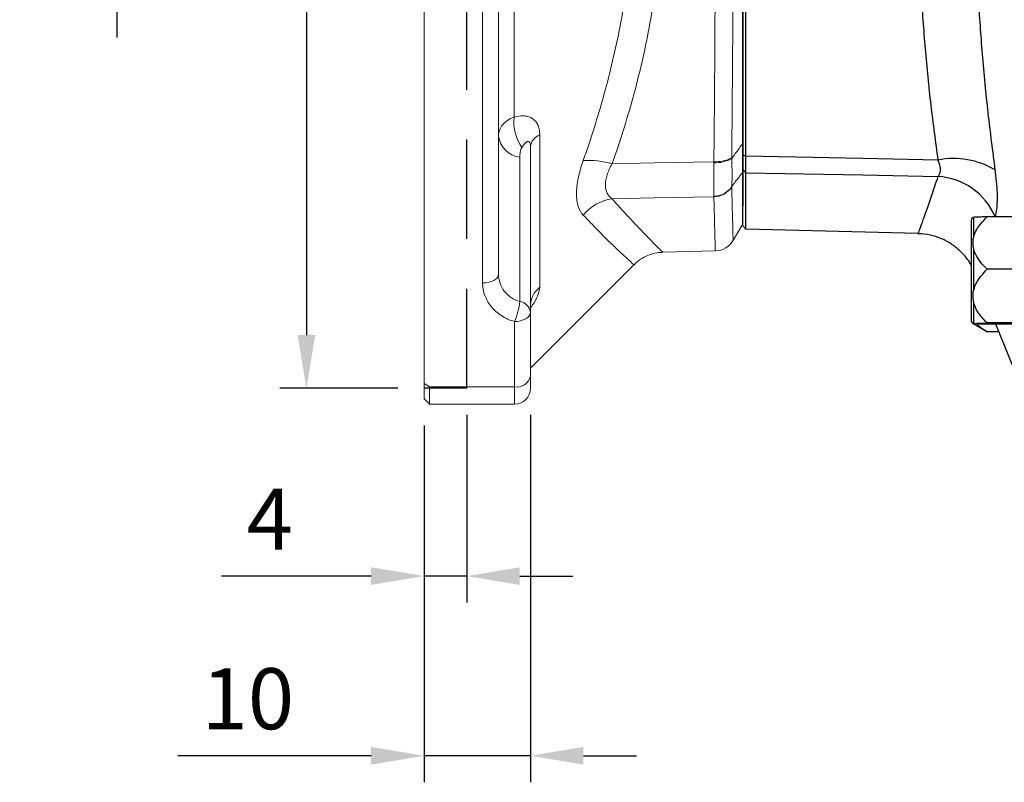
# Model space of a CAD drawing. Extents: x -18 to 700, y -10 to 490.
# Drawn here: x 210 to 303, y 103 to 175 of the extents above; entities that cross this region are included whole.
import ezdxf

# ---------------------------------------------------------------- set-up
doc = ezdxf.new("R2010")
doc.units = 0
doc.header["$LTSCALE"] = 12.5
doc.linetypes.add('HIDDEN', pattern=[0.375, 0.25, -0.125])
doc.layers.get('Defpoints').update_dxf_attribs({"linetype": 'CONTINUOUS'})
for name, color, linetype in [('DIM', 3, 'CONTINUOUS'), ('HID', 6, 'HIDDEN'), ('MAIN', 7, 'CONTINUOUS')]:
    doc.layers.add(name, color=color, linetype=linetype)
doc.styles.get("Standard").update_dxf_attribs({"font": 'simplex.shx'})
doc.dimstyles.new('L', dxfattribs={"dimscale": 2.5, "dimtxt": 2.3, "dimasz": 2, "dimexe": 1, "dimexo": 1, "dimgap": 1, "dimtad": 1, "dimdec": 4, "dimdsep": 46, "dimtxsty": 'Standard', "dimcen": 0, "dimclrd": 256, "dimclre": 256, "dimclrt": 256, "dimadec": 0, "dimazin": 0, "dimtfac": 0.6, "dimtdec": 4, "dimtmove": 0, "dimatfit": 3, "dimfxl": 0, "dimtolj": 1, "dimarcsym": 0})

# ---------------------------------------------------------------- blocks, each defined once
blk = doc.blocks.new('A$C44BC4838')
at = {"layer": 'MAIN'}
for p, q in [((-35.5, -32.192), (-35.5, 32.192)), ((-35.5, -32), (-35.5, 32)), ((-35.5, 25.855), (-35.5, -25.855)), ((-35.2, -25.635), (-35.2, 25.635)), ((-35.5, -25.51), (-35.2, -25.635)), ((-35.5, -25.51), (-35.5, -25.637)), ((-35.5, -26.905), (-35.2, -27.195)), ((-35.2, -32.508), (-35.2, -27.195)), ((-13.75, -31.404), (-13.785, -31.415)), ((-13.75, -33.258), (-13.75, -31.404)), ((-10, -31.359), (-12.487, -31.359)), ((-35.2, -32.508), (-35.5, -32.192)), ((-14, -31.805), (-14, -38.64)), ((-18.993, -32.932), (-35.2, -32.508)), ((-13.75, -38.243), (-13.75, -34.4)), ((-10, -36.299), (-12.487, -36.299)), ((-14, -38.64), (-14, -41.027)), ((-13.75, -41.401), (-13.75, -39.412)), ((-13.75, -41.46), (-13.795, -41.431)), ((-12.601, -42.124), (-13.75, -41.46)), ((-10, -41.356), (-12.487, -41.356)), ((-10, -41.473), (-12.487, -41.473)), ((-7.437, -51.919), (-11.657, -41.473)), ((-12.628, -42.101), (-12.487, -42.188)), ((-11.368, -42.188), (-12.487, -42.188))]:
    blk.add_line(p, q, dxfattribs=at)
at = {"layer": 'MAIN', "flags": 128}
for points in [[(-17.121, -26.003), (-24.187, -25.86), (-35.2, -25.635)], [(-35.2, -27.195), (-24.187, -27.412), (-17.121, -27.552)]]:
    blk.add_lwpolyline(points, dxfattribs=at)
at = {"layer": 'MAIN'}
for centre, radius, start, end in [((-15.648, -33.578), 7.716, 59.36157, 101.0101), ((-17.504, -33.847), 6.307, 23.38124, 86.52168), ((-13.5, -31.805), 0.5, 126.0497, 180), ((-13.5, -41.027), 0.5, 180, 233.84476)]:
    blk.add_arc(centre, radius, start, end, dxfattribs=at)
for points, knots in [([(-11.715, -26.938), (-11.945, -25.161), (-12.405, -21.594), (-12.93, -16.142), (-13.314, -10.693), (-13.547, -5.237), (-13.62, 0.306), (-13.529, 5.827), (-13.282, 11.24), (-12.894, 16.556), (-12.377, 21.821), (-11.936, 25.232), (-11.715, 26.938)], [0, 0, 0, 0, 0.103825, 0.208401, 0.306526, 0.404649, 0.505506, 0.606364, 0.703474, 0.800586, 0.900292, 1, 1, 1, 1]), ([(-17.121, 26.003), (-17.337, 24.409), (-17.769, 21.221), (-18.286, 16.201), (-18.682, 11.031), (-18.932, 5.752), (-19.024, 0.457), (-18.959, -4.87), (-18.731, -10.215), (-18.344, -15.57), (-17.814, -20.869), (-17.353, -24.288), (-17.121, -26.003)], [0, 0, 0, 0, 0.0969351, 0.1938673, 0.2935506, 0.3932312, 0.4914929, 0.5897544, 0.691036, 0.7923202, 0.8957621, 1, 1, 1, 1]), ([(-35.5, -25.855), (-35.5, -26.278), (-35.5, -27.139), (-35.5, -28.25), (-35.5, -29.195), (-35.5, -29.885), (-35.5, -30.2), (-35.5, -30.333)], [0, 0, 0, 0, 0.214115, 0.435141, 0.638644, 0.848057, 1, 1, 1, 1]), ([(-35.2, -27.195), (-35.202, -27.111), (-35.205, -26.943), (-35.206, -26.575), (-35.205, -26.142), (-35.202, -25.804), (-35.2, -25.635)], [0, 0, 0, 0, 0.25, 0.5, 0.75, 1, 1, 1, 1]), ([(-17.121, -26.003), (-17.046, -26.216), (-16.93, -26.544), (-16.89, -27.019), (-16.95, -27.303), (-17.055, -27.478), (-17.102, -27.53), (-17.121, -27.552)], [0, 0, 0, 0, 0.323276, 0.499848, 0.822544, 0.924985, 1, 1, 1, 1]), ([(-17.121, -27.552), (-17.337, -28.199), (-17.769, -29.492), (-18.285, -30.964), (-18.685, -32.079), (-18.921, -32.723), (-19.02, -32.989), (-18.994, -32.92), (-18.992, -32.915)], [0, 0, 0, 0, 0.1938754, 0.3877449, 0.5871168, 0.7864833, 0.9830118, 1, 1, 1, 1]), ([(-11.715, -31.344), (-11.697, -31.282), (-11.624, -31.04), (-11.538, -30.491), (-11.5, -29.619), (-11.536, -28.596), (-11.618, -27.683), (-11.693, -27.112), (-11.715, -26.938)], [0, 0, 0, 0, 0.072619, 0.286386, 0.500124, 0.705455, 0.910809, 1, 1, 1, 1]), ([(-13.75, -33.258), (-13.736, -33.211), (-13.612, -32.78), (-13.208, -32.113), (-12.701, -31.583), (-12.487, -31.359)], [0, 0, 0, 0, 0.066031, 0.605152, 1, 1, 1, 1]), ([(-12.487, -31.359), (-12.69, -31.364), (-13.101, -31.374), (-13.539, -31.389), (-13.691, -31.399), (-13.75, -31.404)], [0, 0, 0, 0, 0.3740669, 0.7557628, 1, 1, 1, 1]), ([(-14, -35.899), (-14.081, -35.754), (-14.324, -35.321), (-14.879, -34.689), (-15.645, -34.028), (-16.557, -33.485), (-17.565, -33.118), (-18.403, -32.942), (-18.874, -32.949), (-18.992, -32.951)], [0, 0, 0, 0, 0.081928, 0.245486, 0.412404, 0.58111, 0.767101, 0.941403, 1, 1, 1, 1]), ([(-13.75, -34.4), (-13.79, -34.137), (-13.847, -33.754), (-13.773, -33.376), (-13.75, -33.258)], [0, 0, 0, 0, 0.6881292, 1, 1, 1, 1]), ([(-12.487, -36.299), (-12.69, -36.086), (-13.101, -35.656), (-13.539, -35.015), (-13.691, -34.572), (-13.75, -34.4)], [0, 0, 0, 0, 0.374067, 0.755763, 1, 1, 1, 1]), ([(-13.75, -38.243), (-13.729, -38.172), (-13.59, -37.695), (-13.165, -37.022), (-12.675, -36.499), (-12.487, -36.299)], [0, 0, 0, 0, 0.098319, 0.655242, 1, 1, 1, 1]), ([(-13.75, -39.412), (-13.79, -39.143), (-13.847, -38.751), (-13.773, -38.364), (-13.75, -38.243)], [0, 0, 0, 0, 0.688129, 1, 1, 1, 1]), ([(-12.487, -41.356), (-12.602, -41.236), (-13.056, -40.76), (-13.53, -40.111), (-13.711, -39.538), (-13.75, -39.412)], [0, 0, 0, 0, 0.209545, 0.82727, 1, 1, 1, 1]), ([(-13.75, -41.428), (-13.79, -41.422), (-13.847, -41.413), (-13.773, -41.404), (-13.75, -41.401)], [0, 0, 0, 0, 0.688129, 1, 1, 1, 1]), ([(-13.75, -41.401), (-13.736, -41.4), (-13.612, -41.39), (-13.208, -41.374), (-12.701, -41.362), (-12.487, -41.356)], [0, 0, 0, 0, 0.066031, 0.605151, 1, 1, 1, 1]), ([(-12.487, -41.473), (-12.69, -41.468), (-13.101, -41.458), (-13.539, -41.443), (-13.691, -41.433), (-13.75, -41.428)], [0, 0, 0, 0, 0.374068, 0.755763, 1, 1, 1, 1]), ([(-12.487, -42.188), (-12.695, -42.061), (-13.07, -41.831), (-13.334, -41.563), (-13.452, -41.444)], [0, 0, 0, 0, 0.5548676, 1, 1, 1, 1])]:
    blk.add_open_spline(points, degree=3, knots=knots, dxfattribs=at)
blk = doc.blocks.new('*D5')
at = {"layer": 'Defpoints', "color": 0}
for p in [(252.515, 140), (248.515, 139), (248.515, 122.301)]:
    blk.add_point(p, dxfattribs=at)
at = {"layer": 'DIM', "lineweight": -2}
for p, q in [((252.515, 137.5), (252.515, 119.801)), ((248.515, 136.5), (248.515, 119.801)), ((243.515, 122.301), (229.408, 122.301)), ((252.515, 122.301), (248.515, 122.301)), ((257.515, 122.301), (262.515, 122.301))]:
    blk.add_line(p, q, dxfattribs=at)
at = {"layer": 'DIM'}
for points in [[(243.515, 123.134), (243.515, 121.467), (248.515, 122.301)], [(257.515, 123.134), (257.515, 121.467), (252.515, 122.301)]]:
    blk.add_solid(points, dxfattribs=at)
at = {"layer": 'DIM', "insert": (233.961, 127.676), "char_height": 5.75, "attachment_point": 5}
blk.add_mtext('\\A1;4', dxfattribs=at)
blk = doc.blocks.new('*D6')
at = {"layer": 'Defpoints', "color": 0}
for p in [(258.515, 140), (248.515, 139), (248.515, 105.372)]:
    blk.add_point(p, dxfattribs=at)
at = {"layer": 'DIM', "lineweight": -2}
for p, q in [((258.515, 137.5), (258.515, 102.872)), ((248.515, 136.5), (248.515, 102.872)), ((243.515, 105.372), (225.301, 105.372)), ((258.515, 105.372), (248.515, 105.372)), ((263.515, 105.372), (268.515, 105.372))]:
    blk.add_line(p, q, dxfattribs=at)
at = {"layer": 'DIM'}
for points in [[(243.515, 106.206), (243.515, 104.539), (248.515, 105.372)], [(263.515, 106.206), (263.515, 104.539), (258.515, 105.372)]]:
    blk.add_solid(points, dxfattribs=at)
at = {"layer": 'DIM', "insert": (231.908, 110.747), "char_height": 5.75, "attachment_point": 5}
blk.add_mtext('\\A1;10', dxfattribs=at)
blk = doc.blocks.new('*D7')
at = {"layer": 'Defpoints', "color": 0}
for p in [(248.515, 235), (237.42, 140), (248.515, 140)]:
    blk.add_point(p, dxfattribs=at)
at = {"layer": 'DIM', "lineweight": -2}
for p, q in [((246.015, 235), (234.92, 235)), ((237.42, 230), (237.42, 145)), ((246.015, 140), (234.92, 140))]:
    blk.add_line(p, q, dxfattribs=at)
at = {"layer": 'DIM'}
for points in [[(236.586, 230), (238.253, 230), (237.42, 235)], [(236.586, 145), (238.253, 145), (237.42, 140)]]:
    blk.add_solid(points, dxfattribs=at)
at = {"layer": 'DIM', "insert": (232.045, 187.5), "char_height": 5.75, "attachment_point": 5, "rotation": 90}
blk.add_mtext('\\A1;%%C95G7', dxfattribs=at)
blk = doc.blocks.new('*D8')
at = {"layer": 'Defpoints', "color": 0}
for p in [(249.015, 257.5), (219.561, 117.5), (242.428, 117.5)]:
    blk.add_point(p, dxfattribs=at)
at = {"layer": 'DIM', "lineweight": -2}
for p, q in [((246.515, 257.5), (217.061, 257.5)), ((219.561, 252.5), (219.561, 173.054))]:
    blk.add_line(p, q, dxfattribs=at)
at = {"layer": 'DIM'}
blk.add_solid([(218.728, 252.5), (220.395, 252.5), (219.561, 257.5)], dxfattribs=at)
at = {"layer": 'DIM', "insert": (214.186, 185), "char_height": 5.75, "attachment_point": 5, "rotation": 90}
blk.add_mtext('\\A1;%%C140', dxfattribs=at)
blk = doc.blocks.new('_None')
blk = doc.blocks.new('A$C75FE0AF7')
at = {"layer": 'HID', "ltscale": 3}
for q in [(-26, 47.5), (-30, -47.5)]:
    blk.add_line((-26, -47.5), q, dxfattribs=at)
at = {"layer": 'MAIN', "linetype": 'Continuous', "lineweight": 0, "ltscale": 2}
for p, q in [((-30, -47.046), (-30, 69.5)), ((-24.5, -37.574), (-24.5, 37.574)), ((-23, 36.769), (-23, -36.769)), ((0, 24.438), (0, -24.438)), ((-21.536, -10.156), (-21.536, -21.95)), ((-19.121, -23.634), (-19.121, -37.98)), ((-20, -24.754), (-20, -40.337)), ((-21, -25.748), (-21, -39.337)), ((0, -27.15), (0, -32)), ((-0.879, -33.522), (0, -32)), ((-7.568, -34.698), (-2.585, -34.568)), ((-20, -45.612), (-10.258, -35.869)), ((-20, -40.337), (-20, -46.369)), ((-21.5, -47.385), (-21.5, -41.22)), ((-29.5, -47.385), (-30, -47.046)), ((-30, -48.5), (-30, -47.046)), ((-20, -46.369), (-20, -47.5)), ((-29.5, -47.385), (-21.5, -47.385)), ((-29.5, -47.385), (-29.5, -49)), ((-21.5, -49), (-21.5, -47.385)), ((-29.5, -49), (-30, -48.5)), ((-21.5, -49), (-29.5, -49))]:
    blk.add_line(p, q, dxfattribs=at)
at = {"layer": 'MAIN', "linetype": 'Continuous', "lineweight": 0, "ltscale": 2, "flags": 128}
for points in [[(-12.306, -26.364), (-8.34, -26.281), (-2.72, -26.162)], [(-2.72, -29.465), (-8.34, -29.575), (-12.306, -29.653)], [(-24.5, -37.574), (-24.207, -37.558), (-23.926, -37.513), (-23.667, -37.438), (-23.439, -37.338), (-23.253, -37.216), (-23.114, -37.077), (-23.029, -36.926), (-23, -36.769)], [(-21.5, -41.22), (-21.207, -41.203), (-20.926, -41.153), (-20.667, -41.072), (-20.439, -40.962), (-20.253, -40.828), (-20.114, -40.675), (-20.029, -40.509), (-20, -40.337)]]:
    blk.add_lwpolyline(points, dxfattribs=at)
at = {"layer": 'MAIN', "linetype": 'Continuous', "lineweight": 0, "ltscale": 4}
for centre, radius, start, end in [((-17.41, -22.425), 4.153, 173.4288, 215.16865), ((-20.698, -23.446), 2.322, 187.47968, 262.52032), ((-18.62, -24.931), 1.391, 111.11191, 172.69465), ((-2.561, -22.803), 3.363, 267.2916, 296.88391), ((-2.597, -23.003), 3.264, 267.84036, 298.47979), ((-14.45, -33.226), 7.189, 72.64657, 94.62312), ((-2.741, -27.39), 2.032, 270.58557, 326.79058), ((-2.752, -27.428), 2.037, 270.90665, 327.17574), ((-11.648, -34.01), 4.406, 98.58639, 140.13388), ((-2.638, -32.568), 2, 271.76444, 331.50329), ((-17.627, -39.824), 2.373, 129.01718, 178.97093), ((-27.369, -38.654), 6.405, 336.38278, 353.8801), ((-21.151, -40.488), 1.161, 7.47968, 82.52032), ((-21.297, -46.069), 1.331, 261.22071, 346.96924), ((-21.5, -47.5), 1.5, 270, 0)]:
    blk.add_arc(centre, radius, start, end, dxfattribs=at)
at = {"layer": 'MAIN', "linetype": 'Continuous', "lineweight": 0, "ltscale": 2}
for points, knots in [([(-15.029, -26.06), (-14.313, -24.035), (-13.656, -21.97), (-12.488, -17.75), (-11.976, -15.596), (-11.343, -12.29), (-11.156, -11.183), (-10.833, -8.967), (-10.697, -7.856), (-10.369, -4.517), (-10.257, -2.282), (-10.255, 1.087), (-10.282, 2.212), (-10.393, 4.468), (-10.476, 5.601), (-10.809, 8.991), (-11.136, 11.211), (-11.973, 15.578), (-12.482, 17.726), (-13.359, 20.897), (-13.671, 21.947), (-14.327, 24.023), (-14.671, 25.047), (-15.029, 26.06)], [0, 0, 0, 0, 0.125, 0.125, 0.25, 0.25, 0.3125, 0.3125, 0.375, 0.375, 0.5, 0.5, 0.5625, 0.5625, 0.625, 0.625, 0.75, 0.75, 0.875, 0.875, 0.9375, 0.9375, 1, 1, 1, 1]), ([(-12.306, 26.364), (-11.581, 24.323), (-10.922, 22.244), (-9.757, 18.006), (-9.25, 15.848), (-8.416, 11.443), (-8.089, 9.197), (-7.811, 6.328), (-7.762, 5.751), (-7.679, 4.602), (-7.644, 4.029), (-7.56, 2.309), (-7.532, 1.166), (-7.531, -2.256), (-7.641, -4.527), (-8.071, -9.048), (-8.393, -11.299), (-9.234, -15.775), (-9.745, -17.96), (-10.918, -22.232), (-11.58, -24.32), (-12.306, -26.364)], [0, 0, 0, 0, 0.125, 0.125, 0.25, 0.25, 0.375, 0.375, 0.40625, 0.40625, 0.4375, 0.4375, 0.5, 0.5, 0.625, 0.625, 0.75, 0.75, 0.875, 0.875, 1, 1, 1, 1]), ([(-2.72, -26.162), (-2.675, -21.985), (-2.642, -17.713), (-2.608, -11.168), (-2.6, -8.964), (-2.591, -5.623), (-2.589, -4.503), (-2.586, -2.252), (-2.585, -1.129), (-2.585, 4.467), (-2.597, 8.892), (-2.63, 15.453), (-2.644, 17.627), (-2.678, 21.948), (-2.698, 24.074), (-2.72, 26.162)], [0, 0, 0, 0, 0.25, 0.25, 0.375, 0.375, 0.4375, 0.4375, 0.5, 0.5, 0.75, 0.75, 0.875, 0.875, 1, 1, 1, 1]), ([(-1.04, 25.803), (-1.018, 23.743), (-0.998, 21.647), (-0.965, 17.385), (-0.95, 15.241), (-0.917, 8.77), (-0.905, 4.406), (-0.906, -1.113), (-0.906, -2.221), (-0.909, -4.441), (-0.911, -5.545), (-0.92, -8.841), (-0.928, -11.015), (-0.962, -17.47), (-0.996, -21.683), (-1.04, -25.803)], [0, 0, 0, 0, 0.125, 0.125, 0.25, 0.25, 0.5, 0.5, 0.5625, 0.5625, 0.625, 0.625, 0.75, 0.75, 1, 1, 1, 1]), ([(-23, -23.748), (-23, -23.559), (-22.968, -23.377), (-22.842, -23.027), (-22.746, -22.857), (-22.496, -22.547), (-22.343, -22.405), (-21.979, -22.151), (-21.769, -22.04), (-21.536, -21.95)], [0, 0, 0, 0, 0.25, 0.25, 0.5, 0.5, 0.75, 0.75, 1, 1, 1, 1]), ([(-21.536, -21.95), (-21.233, -21.87), (-20.939, -21.83), (-20.517, -21.849), (-20.378, -21.868), (-20.117, -21.938), (-19.993, -21.988), (-19.762, -22.122), (-19.654, -22.207), (-19.467, -22.409), (-19.387, -22.526), (-19.255, -22.795), (-19.204, -22.948), (-19.138, -23.274), (-19.121, -23.448), (-19.121, -23.634)], [0, 0, 0, 0, 0.25, 0.25, 0.375, 0.375, 0.5, 0.5, 0.625, 0.625, 0.75, 0.75, 0.875, 0.875, 1, 1, 1, 1]), ([(-20.805, -24.817), (-20.846, -24.88), (-20.876, -24.951), (-20.926, -25.099), (-20.944, -25.177), (-20.988, -25.415), (-21, -25.58), (-21, -25.748)], [0, 0, 0, 0, 0.25, 0.25, 0.5, 0.5, 1, 1, 1, 1]), ([(-20, -24.754), (-20, -24.651), (-20.008, -24.55), (-20.046, -24.385), (-20.078, -24.323), (-20.151, -24.259), (-20.192, -24.251), (-20.272, -24.262), (-20.313, -24.28), (-20.433, -24.355), (-20.509, -24.432), (-20.66, -24.608), (-20.733, -24.709), (-20.805, -24.817)], [0, 0, 0, 0, 0.125, 0.125, 0.25, 0.25, 0.375, 0.375, 0.5, 0.5, 0.75, 0.75, 1, 1, 1, 1]), ([(-1.041, -25.872), (-0.927, -25.716), (-0.814, -25.56), (-0.7, -25.404), (-0.467, -25.083), (-0.233, -24.761), (0, -24.438)], [0, 0, 0, 0, 0.000727754, 0.000727754, 0.000727754, 0.002228803, 0.002228803, 0.002228803, 0.002228803]), ([(0, -24.438), (0, -24.744), (0, -25.035), (0, -25.445), (0, -25.577), (0, -25.832), (0, -25.956), (0, -26.306), (0, -26.511), (0, -26.87), (0, -27.024), (0, -27.15)], [0, 0, 0, 0, 0.25, 0.25, 0.375, 0.375, 0.5, 0.5, 0.75, 0.75, 1, 1, 1, 1]), ([(-1.041, -28.503), (-1.031, -28.363), (-1.022, -28.2), (-1.009, -27.832), (-1.006, -27.626), (-1.006, -27.179), (-1.009, -26.94), (-1.022, -26.429), (-1.031, -26.156), (-1.041, -25.872)], [0, 0, 0, 0, 0.25, 0.25, 0.5, 0.5, 0.75, 0.75, 1, 1, 1, 1]), ([(-15.029, -31.186), (-15.231, -30.972), (-15.386, -30.701), (-15.547, -30.198), (-15.588, -30.012), (-15.643, -29.615), (-15.67, -29.193), (-15.643, -28.724), (-15.588, -28.23), (-15.547, -27.97), (-15.387, -27.179), (-15.231, -26.63), (-15.029, -26.06)], [0, 0, 0, 0, 0.25, 0.25, 0.375, 0.375, 0.5, 0.625, 0.625, 0.75, 0.75, 1, 1, 1, 1]), ([(-12.306, -26.364), (-12.501, -26.71), (-12.658, -27.052), (-12.824, -27.556), (-12.868, -27.725), (-12.926, -28.047), (-12.941, -28.201), (-12.942, -28.643), (-12.881, -28.91), (-12.661, -29.344), (-12.501, -29.518), (-12.306, -29.653)], [0, 0, 0, 0, 0.25, 0.25, 0.375, 0.375, 0.5, 0.5, 0.75, 0.75, 1, 1, 1, 1]), ([(-2.72, -26.264), (-2.719, -26.618), (-2.716, -26.957), (-2.713, -27.586), (-2.711, -27.879), (-2.711, -28.283), (-2.712, -28.412), (-2.713, -28.656), (-2.714, -28.77), (-2.716, -29.089), (-2.719, -29.271), (-2.72, -29.422)], [0, 0, 0, 0, 0.25, 0.25, 0.5, 0.5, 0.625, 0.625, 0.75, 0.75, 1, 1, 1, 1]), ([(0, -27.15), (-0.233, -27.454), (-0.467, -27.758), (-0.7, -28.061), (-0.814, -28.209), (-0.927, -28.356), (-1.041, -28.503)], [0, 0, 0, 0, 0.001501048, 0.001501048, 0.001501048, 0.002228802, 0.002228802, 0.002228802, 0.002228802]), ([(-1.04, -28.532), (-1.02, -29.302), (-0.981, -30.736), (-0.943, -32.188), (-0.918, -33.119), (-0.906, -33.567), (-0.907, -33.52), (-0.907, -33.506)], [0, 0, 0, 0, 0.249167, 0.464134, 0.680596, 0.901772, 1, 1, 1, 1]), ([(-12.306, -29.653), (-11.785, -30.23), (-10.741, -31.387), (-9.457, -32.743), (-8.43, -33.799), (-7.796, -34.435), (-7.516, -34.713), (-7.559, -34.671), (-7.569, -34.66)], [0, 0, 0, 0, 0.187653, 0.376574, 0.570037, 0.765353, 0.942841, 1, 1, 1, 1]), ([(-2.587, -34.51), (-2.586, -34.523), (-2.585, -34.571), (-2.596, -34.142), (-2.621, -33.211), (-2.66, -31.722), (-2.699, -30.245), (-2.72, -29.465)], [0, 0, 0, 0, 0.090374, 0.306842, 0.528018, 0.750821, 1, 1, 1, 1]), ([(-10.292, -35.835), (-10.282, -35.844), (-10.232, -35.89), (-10.484, -35.662), (-10.987, -35.202), (-11.683, -34.551), (-12.573, -33.694), (-13.676, -32.601), (-14.561, -31.676), (-15.029, -31.186)], [0, 0, 0, 0, 0.049044, 0.233235, 0.380923, 0.528623, 0.679415, 0.83022, 1, 1, 1, 1]), ([(-10.241, -35.886), (-10.143, -35.781), (-9.865, -35.484), (-9.301, -35.139), (-8.62, -34.858), (-8.037, -34.721), (-7.688, -34.713), (-7.567, -34.711)], [0, 0, 0, 0, 0.142789, 0.40678, 0.651154, 0.879197, 1, 1, 1, 1]), ([(-23, -36.769), (-23, -37.338), (-22.815, -37.892), (-22.286, -38.576), (-22.072, -38.777), (-21.573, -39.114), (-21.299, -39.245), (-21, -39.337)], [0, 0, 0, 0, 0.5, 0.5, 0.75, 0.75, 1, 1, 1, 1]), ([(-21.5, -41.22), (-21.949, -41.088), (-22.359, -40.901), (-22.919, -40.54), (-23.093, -40.408), (-23.412, -40.124), (-23.558, -39.973), (-23.823, -39.649), (-23.941, -39.477), (-24.142, -39.123), (-24.226, -38.941), (-24.362, -38.564), (-24.414, -38.368), (-24.483, -37.974), (-24.5, -37.775), (-24.5, -37.574)], [0, 0, 0, 0, 0.25, 0.25, 0.375, 0.375, 0.5, 0.5, 0.625, 0.625, 0.75, 0.75, 0.875, 0.875, 1, 1, 1, 1]), ([(-19.121, -37.98), (-19.149, -38.189), (-19.204, -38.609), (-19.557, -39.325), (-19.881, -39.772), (-20, -39.936)], [0, 0, 0, 0, 0.384974, 0.774709, 1, 1, 1, 1]), ([(-19.993, -39.783), (-19.995, -39.744), (-20.002, -39.606), (-19.968, -39.481), (-19.967, -39.476), (-19.967, -39.475)], [0, 0, 0, 0, 0.197663, 0.69472, 1, 1, 1, 1])]:
    blk.add_open_spline(points, degree=3, knots=knots, dxfattribs=at)
for points in [[(-1.04, -25.803), (-1.041, -25.826), (-1.041, -25.849), (-1.041, -25.872)], [(-2.72, -26.264), (-2.72, -26.231), (-2.72, -26.197), (-2.72, -26.162)], [(-1.041, -28.503), (-1.041, -28.513), (-1.041, -28.523), (-1.04, -28.532)], [(-2.72, -29.465), (-2.72, -29.451), (-2.72, -29.437), (-2.72, -29.422)]]:
    blk.add_open_spline(points, degree=3, dxfattribs=at)

msp = doc.modelspace()

# ---------------------------------------------------------------- block references
at = {"layer": 'MAIN'}
for name, p in [('A$C75FE0AF7', (278.51479, 187.5)), ('A$C44BC4838', (314.01479, 187.5))]:
    msp.add_blockref(name, p, dxfattribs=at)

# ---------------------------------------------------------------- dimensions: what is measured, and where the dimension line sits
at = {"layer": 'DIM'}
for base, p1, p2, text, override, picture, middle in [((219.56126, 117.5), (249.01479, 257.5), (242.42826, 117.5), '%%C<>', {"dimblk2": 'None', "dimsah": 1, "dimse2": 1, "dimsd2": 1}, '*D8', (214.18626, 185)), ((237.4196, 140), (248.51479, 235), (248.51479, 140), '%%C<>G7', {"dimsah": 1}, '*D7', (232.0446, 187.5))]:
    dim = msp.add_linear_dim(base=base, p1=p1, p2=p2, angle=90, text=text, dimstyle='L', override=override, dxfattribs=at)
    dim.commit()
    dim.dimension.update_dxf_attribs({"geometry": picture, "text_midpoint": middle})
for base, p1, picture, middle in [((248.51479, 105.37227), (258.51479, 140), '*D6', (231.90765, 110.74727)), ((248.51479, 122.30058), (252.51479, 140), '*D5', (233.96122, 127.67558))]:
    dim = msp.add_linear_dim(base=base, p1=p1, p2=(248.51479, 139), dimstyle='L', dxfattribs=at)
    dim.commit()
    dim.dimension.update_dxf_attribs({"geometry": picture, "text_midpoint": middle})

doc.saveas('drawing.dxf')
